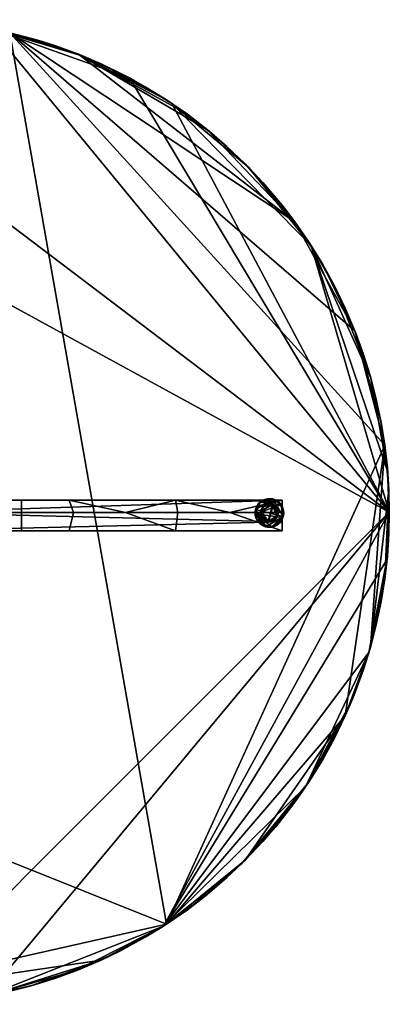
# Model space of a CAD drawing. Units: inches. Extents: x -15.1 to 15.9, y -15.4 to 15.6.
# Drawn here: x 4.3 to 15.9, y -15.4 to 15.6 of the extents above; entities that cross this region are included whole.
import ezdxf

# ---------------------------------------------------------------- set-up
doc = ezdxf.new("R2010")
doc.units = ezdxf.units.IN
doc.header["$LTSCALE"] = 0.03937
doc.header["$MEASUREMENT"] = 0
for name, color, linetype in [('Layer 01', 1, 'Continuous'), ('Layer 02', 192, 'Continuous'), ('Layer 03', 5, 'Continuous')]:
    doc.layers.add(name, color=color, linetype=linetype)

msp = doc.modelspace()

# ---------------------------------------------------------------- meshes
at = {"layer": 'Layer 01'}
mesh = msp.add_polyface(dxfattribs=at)
corners = [(-10.979, 0.089, 1.267), (-10.979, 0.479, 1.267), (-7.646, 0.479, 1.906), (-4.313, 0.479, 2.545), (-3.062, 0.089, 2.785), (-3.062, 0.479, 2.785), (-0.954, 0.089, 2.985), (-0.954, 0.479, 2.985), (-2.013, 0.479, 2.935), (-9.395, 0.089, 1.57), (-7.812, 0.089, 1.874), (-6.229, 0.089, 2.178), (-4.646, 0.089, 2.481), (-2.013, 0.089, 2.935), (-10.979, 0.089, 0.821), (-10.979, 0.479, 0.821), (-10.979, 0.089, 1.267), (-10.979, 0.479, 1.267), (-10.979, 0.089, 1.044), (-10.979, 0.479, 1.044), (-10.979, 0.284, 0.821), (12.551, 0.089, 0.821), (12.551, 0.479, 0.821), (-10.979, 0.089, 0.821), (-10.979, 0.479, 0.821), (0.786, 0.089, 0.821), (-10.979, 0.284, 0.821), (0.786, 0.479, 0.821), (12.551, 0.089, 1.404), (12.551, 0.479, 1.404), (12.551, 0.089, 0.821), (12.551, 0.479, 0.821), (12.551, 0.089, 1.113), (12.551, 0.479, 1.113), (-0.954, 0.089, 2.985), (-0.954, 0.479, 2.985), (2.42, 0.479, 2.985), (4.32, 0.479, 2.823), (5.832, 0.479, 2.562), (9.191, 0.479, 1.983), (12.551, 0.089, 1.404), (12.551, 0.479, 1.404), (3.373, 0.479, 2.944), (0.733, 0.089, 2.985), (2.42, 0.089, 2.985), (3.373, 0.089, 2.944), (4.32, 0.089, 2.823), (5.966, 0.089, 2.539), (7.612, 0.089, 2.255), (9.258, 0.089, 1.972), (10.905, 0.089, 1.688), (12.551, 0.479, 0.821), (-10.979, 0.479, 0.821), (-0.954, 0.479, 2.985), (-2.013, 0.479, 2.935), (-3.062, 0.479, 2.785), (-4.313, 0.479, 2.545), (-7.646, 0.479, 1.906), (-10.979, 0.479, 1.267), (-10.979, 0.479, 1.044), (0.786, 0.479, 0.821), (12.551, 0.479, 1.113), (12.551, 0.479, 1.404), (9.191, 0.479, 1.983), (5.832, 0.479, 2.562), (4.32, 0.479, 2.823), (3.373, 0.479, 2.944), (2.42, 0.479, 2.985), (12.551, -0.491, 0.821), (-10.979, -0.491, 0.821), (-0.954, -0.491, 2.985), (-2.013, -0.491, 2.935), (-3.062, -0.491, 2.785), (-4.313, -0.491, 2.545), (-7.646, -0.491, 1.906), (-10.979, -0.491, 1.267), (12.551, -0.491, 1.404), (9.191, -0.491, 1.983), (5.832, -0.491, 2.562), (4.32, -0.491, 2.823), (3.373, -0.491, 2.944), (2.42, -0.491, 2.985), (12.551, -0.491, 1.113), (0.786, -0.491, 0.821), (-10.979, -0.491, 1.044), (-0.954, -0.491, 2.985), (-0.954, 0.089, 2.985), (2.42, -0.491, 2.985), (4.32, -0.491, 2.823), (5.832, -0.491, 2.562), (9.191, -0.491, 1.983), (12.551, -0.491, 1.404), (12.551, 0.089, 1.404), (3.373, -0.491, 2.944), (10.905, 0.089, 1.688), (9.258, 0.089, 1.972), (7.612, 0.089, 2.255), (5.966, 0.089, 2.539), (4.32, 0.089, 2.823), (3.373, 0.089, 2.944), (2.42, 0.089, 2.985), (0.733, 0.089, 2.985), (12.551, -0.491, 1.404), (12.551, 0.089, 1.404), (12.551, -0.491, 0.821), (12.551, 0.089, 0.821), (12.551, 0.089, 1.113), (12.551, -0.491, 1.113), (12.551, -0.201, 0.821), (12.551, -0.491, 0.821), (12.551, 0.089, 0.821), (-10.979, -0.491, 0.821), (-10.979, 0.089, 0.821), (0.786, 0.089, 0.821), (0.786, -0.491, 0.821), (12.551, -0.201, 0.821), (-10.979, -0.201, 0.821), (-10.979, -0.491, 0.821), (-10.979, 0.089, 0.821), (-10.979, -0.491, 1.267), (-10.979, 0.089, 1.267), (-10.979, 0.089, 1.044), (-10.979, -0.491, 1.044), (-10.979, -0.201, 0.821), (-10.979, -0.491, 1.267), (-10.979, 0.089, 1.267), (-7.646, -0.491, 1.906), (-4.313, -0.491, 2.545), (-3.062, -0.491, 2.785), (-3.062, 0.089, 2.785), (-0.954, -0.491, 2.985), (-0.954, 0.089, 2.985), (-2.013, -0.491, 2.935), (-2.013, 0.089, 2.935), (-4.646, 0.089, 2.481), (-6.229, 0.089, 2.178), (-7.812, 0.089, 1.874), (-9.395, 0.089, 1.57)]
mesh.append_faces([[corners[k] for k in face] for face in [(1, 0, 9, 9), (2, 9, 10, 10), (2, 1, 9, 9), (3, 2, 11, 12), (2, 10, 11, 11), (4, 13, 8, 5), (13, 6, 7, 8), (5, 3, 12, 4), (18, 20, 14, 14), (19, 15, 20, 20), (17, 18, 16, 16), (18, 17, 19, 19), (20, 18, 19, 19), (22, 21, 25, 25), (27, 22, 25, 25), (25, 26, 27, 27), (26, 24, 27, 27), (23, 26, 25, 25), (29, 28, 32, 32), (33, 29, 32, 32), (31, 33, 30, 30), (32, 30, 33, 33), (35, 34, 43, 43), (44, 45, 42, 36), (36, 43, 44, 44), (36, 35, 43, 43), (37, 42, 45, 46), (38, 47, 48, 48), (39, 49, 50, 50), (39, 48, 49, 49), (38, 37, 46, 47), (39, 50, 41, 41), (48, 39, 38, 38), (40, 41, 50, 50), (65, 64, 60, 60), (60, 66, 65, 65), (64, 63, 60, 60), (63, 62, 61, 61), (63, 51, 60, 60), (61, 51, 63, 63), (66, 60, 67, 67), (54, 53, 60, 60), (55, 54, 60, 60), (56, 55, 60, 60), (52, 57, 60, 60), (56, 60, 57, 57), (57, 59, 58, 58), (57, 52, 59, 59), (67, 60, 53, 53), (79, 83, 78, 78), (83, 79, 80, 80), (78, 83, 77, 77), (77, 82, 76, 76), (77, 83, 68, 68), (82, 77, 68, 68), (80, 81, 83, 83), (71, 83, 70, 70), (72, 83, 71, 71), (73, 83, 72, 72), (69, 83, 74, 74), (73, 74, 83, 83), (74, 75, 84, 84), (74, 84, 69, 69), (81, 70, 83, 83), (85, 101, 86, 86), (85, 87, 100, 101), (87, 93, 99, 100), (98, 99, 93, 88), (97, 98, 88, 89), (90, 91, 94, 95), (89, 90, 96, 97), (91, 92, 94, 94), (95, 96, 90, 90), (103, 102, 107, 107), (106, 103, 107, 107), (107, 108, 106, 106), (108, 105, 106, 106), (104, 108, 107, 107), (115, 109, 114, 114), (115, 113, 110, 110), (113, 115, 114, 114), (114, 116, 113, 113), (116, 112, 113, 113), (111, 116, 114, 114), (122, 123, 117, 117), (121, 118, 123, 123), (120, 122, 119, 119), (122, 120, 121, 121), (123, 122, 121, 121), (137, 125, 124, 124), (124, 126, 136, 137), (135, 127, 134, 134), (135, 136, 126, 126), (127, 135, 126, 126), (127, 128, 129, 134), (128, 132, 133, 129), (131, 133, 132, 130)]])
at = {"layer": 'Layer 02'}
mesh = msp.add_polyface(dxfattribs=at)
corners = [(-0.888, 15.588, 27.349), (0.405, 15.642, 27.349), (1.918, 15.568, 27.349), (3.373, 15.356, 27.349), (15.939, 0.107, 27.349), (-3.815, 15.058, 27.349), (4.843, 14.994, 27.349), (6.307, 14.477, 27.349), (7.732, 13.805, 27.349), (9.072, 12.999, 27.349), (10.337, 12.052, 27.349), (11.503, 10.977, 27.349), (13.472, 8.507, 27.349), (6.836, 14.248, 28.02), (8.23, 13.527, 28.02), (7.54, 13.906, 28.02), (8.905, 13.11, 28.02), (6.123, 14.551, 28.02), (10.196, 12.168, 28.02), (9.562, 12.656, 28.02), (11.389, 11.092, 28.02), (10.806, 11.645, 28.02), (12.954, 9.264, 28.02), (1.801, 15.579, 28.02), (3.231, 15.382, 28.02), (2.513, 15.498, 28.02), (1.097, 15.626, 28.02), (4.679, 15.042, 28.02), (3.954, 15.231, 28.02), (5.403, 14.816, 28.02), (0.405, 15.642, 28.02), (-0.288, 15.626, 28.02), (0.405, 15.642, 27.349), (-0.288, 15.626, 28.02), (0.405, 15.642, 28.02), (1.097, 15.626, 28.02), (1.918, 15.568, 27.349), (1.801, 15.579, 28.02), (2.513, 15.498, 28.02), (3.373, 15.356, 27.349), (3.231, 15.382, 28.02), (4.843, 14.994, 27.349), (3.954, 15.231, 28.02), (4.679, 15.042, 28.02), (5.403, 14.816, 28.02), (6.307, 14.477, 27.349), (6.123, 14.551, 28.02), (6.836, 14.248, 28.02), (7.732, 13.805, 27.349), (7.54, 13.906, 28.02), (9.072, 12.999, 27.349), (8.23, 13.527, 28.02), (8.905, 13.11, 28.02), (9.562, 12.656, 28.02), (10.337, 12.052, 27.349), (10.196, 12.168, 28.02), (10.806, 11.645, 28.02), (11.503, 10.977, 27.349), (11.389, 11.092, 28.02), (11.943, 10.509, 28.02)]
mesh.append_faces([[corners[k] for k in face] for face in [(0, 1, 2, 2), (3, 4, 5, 5), (3, 6, 7, 7), (7, 8, 3, 3), (9, 10, 11, 11), (4, 3, 8, 8), (12, 9, 11, 11), (13, 14, 15, 15), (16, 14, 13, 13), (17, 16, 13, 13), (18, 19, 17, 17), (19, 16, 17, 17), (18, 20, 21, 21), (17, 22, 18, 18), (23, 24, 25, 25), (26, 24, 23, 23), (17, 27, 28, 28), (28, 24, 26, 26), (28, 22, 17, 17), (29, 27, 17, 17), (26, 30, 31, 31), (32, 33, 34, 34), (32, 34, 35, 35), (36, 37, 38, 38), (39, 38, 40, 40), (36, 35, 37, 37), (41, 42, 43, 43), (41, 43, 44, 44), (45, 46, 47, 47), (48, 47, 49, 49), (45, 44, 46, 46), (50, 51, 52, 52), (50, 52, 53, 53), (54, 55, 56, 56), (57, 56, 58, 58), (54, 53, 55, 55), (48, 49, 51, 51), (39, 40, 42, 42), (36, 32, 35, 35), (41, 39, 42, 42), (45, 41, 44, 44), (50, 48, 51, 51), (54, 50, 53, 53), (45, 47, 48, 48), (36, 38, 39, 39), (56, 57, 54, 54), (59, 57, 58, 58)]])
mesh = msp.add_polyface(dxfattribs=at)
corners = [(-15.13, 0.107, 27.349), (-7.995, 13.175, 27.349), (0.405, -15.428, 27.349), (-5.497, -14.263, 27.349), (-6.923, -13.591, 27.349), (-9.527, -11.838, 27.349), (-8.263, -12.785, 27.349), (-2.563, -15.141, 27.349), (-4.034, -14.78, 27.349), (-1.108, -15.354, 27.349), (-14.719, -3.443, 28.02), (-12.598, -8.394, 28.02), (-1.703, -15.284, 28.02), (-3.87, -14.828, 28.02), (-3.145, -15.017, 28.02), (-4.594, -14.602, 28.02), (-5.314, -14.337, 28.02), (-2.422, -15.168, 28.02), (8.905, -12.895, 28.02), (-0.288, -15.412, 28.02), (-0.991, -15.365, 28.02), (-6.73, -13.692, 28.02), (-7.421, -13.312, 28.02), (-8.752, -12.442, 28.02), (-9.997, -11.431, 28.02), (-9.387, -11.953, 28.02), (-8.096, -12.895, 28.02), (-6.027, -14.034, 28.02), (1.097, -15.412, 28.02), (0.405, -15.428, 28.02), (3.954, 15.231, 28.02), (0.405, -15.428, 27.349), (1.097, -15.412, 28.02), (0.405, -15.428, 28.02), (-1.108, -15.354, 27.349), (-0.288, -15.412, 28.02), (-0.991, -15.365, 28.02), (-1.703, -15.284, 28.02), (-2.563, -15.141, 27.349), (-2.422, -15.168, 28.02), (-3.145, -15.017, 28.02), (-4.034, -14.78, 27.349), (-3.87, -14.828, 28.02), (-5.497, -14.263, 27.349), (-4.594, -14.602, 28.02), (-5.314, -14.337, 28.02), (-6.027, -14.034, 28.02), (-6.923, -13.591, 27.349), (-6.73, -13.692, 28.02), (-7.421, -13.312, 28.02), (-8.263, -12.785, 27.349), (-8.096, -12.895, 28.02), (-9.527, -11.838, 27.349), (-8.752, -12.442, 28.02), (-9.387, -11.953, 28.02), (-9.997, -11.431, 28.02)]
mesh.append_faces([[corners[k] for k in face] for face in [(0, 1, 2, 2), (3, 4, 5, 5), (5, 4, 6, 6), (7, 8, 3, 3), (0, 7, 3, 3), (9, 7, 2, 2), (0, 2, 7, 7), (10, 11, 12, 12), (12, 13, 14, 14), (15, 13, 16, 16), (17, 12, 14, 14), (12, 18, 10, 10), (19, 12, 20, 20), (13, 12, 21, 21), (22, 12, 23, 23), (23, 24, 25, 25), (22, 23, 26, 26), (21, 27, 16, 16), (21, 16, 13, 13), (12, 22, 21, 21), (12, 11, 23, 23), (19, 28, 12, 12), (28, 19, 29, 29), (18, 30, 10, 10), (31, 32, 33, 33), (34, 35, 36, 36), (34, 36, 37, 37), (31, 33, 35, 35), (38, 39, 40, 40), (41, 40, 42, 42), (43, 44, 45, 45), (43, 45, 46, 46), (41, 42, 44, 44), (47, 48, 49, 49), (50, 49, 51, 51), (52, 53, 54, 54), (52, 54, 55, 55), (50, 51, 53, 53), (47, 46, 48, 48), (38, 37, 39, 39), (34, 31, 35, 35), (41, 38, 40, 40), (43, 41, 44, 44), (50, 47, 49, 49), (52, 50, 53, 53), (43, 46, 47, 47), (34, 37, 38, 38)]])
mesh = msp.add_polyface(dxfattribs=at)
corners = [(0.405, -15.428, 27.349), (-7.995, 13.175, 27.349), (15.939, 0.107, 27.349), (8.805, -12.961, 27.349), (3.195, -15.175, 27.349), (15.292, -4.331, 27.349), (13.297, -8.561, 27.349), (15.866, -1.406, 27.349), (15.653, -2.861, 27.349), (14.775, -5.795, 27.349), (12.35, -9.825, 27.349), (11.274, -10.991, 27.349), (14.103, -7.22, 27.349), (11.389, -10.878, 28.02), (12.465, -9.684, 28.02), (12.954, -9.05, 28.02), (13.407, -8.394, 28.02), (14.546, -6.324, 28.02), (13.824, -7.719, 28.02), (14.204, -7.028, 28.02), (15.796, 2.215, 28.02), (8.905, -12.895, 28.02), (14.849, -5.611, 28.02), (15.34, -4.167, 28.02), (15.796, -2.001, 28.02), (15.528, -3.443, 28.02), (15.68, -2.72, 28.02), (15.939, 0.107, 28.02), (15.877, -1.289, 28.02), (15.924, 0.8, 28.02), (15.113, -4.891, 28.02), (11.943, -10.295, 28.02), (3.954, 15.231, 28.02), (15.866, -1.406, 27.349), (15.924, -0.585, 28.02), (15.877, -1.289, 28.02), (15.653, -2.861, 27.349), (15.796, -2.001, 28.02), (15.68, -2.72, 28.02), (15.528, -3.443, 28.02), (15.292, -4.331, 27.349), (15.34, -4.167, 28.02), (15.113, -4.891, 28.02), (14.775, -5.795, 27.349), (14.849, -5.611, 28.02), (14.103, -7.22, 27.349), (14.546, -6.324, 28.02), (14.204, -7.028, 28.02), (13.824, -7.719, 28.02), (13.297, -8.561, 27.349), (13.407, -8.394, 28.02), (12.954, -9.05, 28.02), (12.35, -9.825, 27.349), (12.465, -9.684, 28.02), (11.943, -10.295, 28.02), (15.939, 0.107, 27.349)]
mesh.append_faces([[corners[k] for k in face] for face in [(0, 1, 2, 2), (3, 4, 2, 2), (3, 5, 6, 6), (5, 7, 8, 8), (6, 5, 9, 9), (6, 10, 11, 11), (6, 9, 12, 12), (5, 3, 7, 7), (2, 7, 3, 3), (13, 14, 15, 15), (15, 16, 13, 13), (13, 16, 17, 17), (17, 18, 19, 19), (20, 21, 17, 17), (18, 17, 16, 16), (22, 23, 17, 17), (23, 20, 17, 17), (24, 23, 25, 25), (25, 26, 24, 24), (27, 24, 28, 28), (29, 23, 24, 24), (30, 23, 22, 22), (13, 31, 14, 14), (27, 29, 24, 24), (20, 32, 21, 21), (29, 20, 23, 23), (33, 34, 35, 35), (36, 37, 38, 38), (36, 38, 39, 39), (33, 35, 37, 37), (40, 41, 42, 42), (43, 42, 44, 44), (45, 46, 47, 47), (45, 47, 48, 48), (43, 44, 46, 46), (40, 39, 41, 41), (49, 50, 51, 51), (52, 51, 53, 53), (52, 53, 54, 54), (49, 48, 50, 50), (33, 55, 34, 34), (36, 33, 37, 37), (43, 40, 42, 42), (45, 43, 46, 46), (36, 39, 40, 40), (52, 49, 51, 51), (45, 48, 49, 49)]])
mesh = msp.add_polyface(dxfattribs=at)
corners = [(-7.995, 13.175, 27.349), (-3.815, 15.058, 27.349), (15.939, 0.107, 27.349), (9.072, 12.999, 27.349), (7.732, 13.805, 27.349), (13.472, 8.507, 27.349), (15.355, 4.327, 27.349), (14.249, 7.154, 27.349), (14.877, 5.753, 27.349), (15.886, 1.4, 27.349), (15.687, 2.898, 27.349), (12.554, 9.789, 27.349), (11.503, 10.977, 27.349), (15.877, -1.289, 28.02), (15.924, -0.585, 28.02), (15.939, 0.107, 28.02), (15.34, 4.382, 28.02), (15.68, 2.934, 28.02), (15.528, 3.657, 28.02), (15.113, 5.105, 28.02), (14.849, 5.825, 28.02), (15.796, 2.215, 28.02), (15.924, 0.8, 28.02), (15.877, 1.503, 28.02), (3.954, 15.231, 28.02), (12.954, 9.264, 28.02), (11.943, 10.509, 28.02), (12.465, 9.899, 28.02), (11.389, 11.092, 28.02), (10.196, 12.168, 28.02), (14.204, 7.242, 28.02), (13.824, 7.933, 28.02), (13.407, 8.608, 28.02), (14.546, 6.539, 28.02), (15.939, 0.107, 27.349), (15.939, 0.107, 28.02), (15.924, -0.585, 28.02), (12.554, 9.789, 27.349), (11.943, 10.509, 28.02), (12.465, 9.899, 28.02), (12.954, 9.264, 28.02), (13.472, 8.507, 27.349), (13.407, 8.608, 28.02), (13.824, 7.933, 28.02), (14.249, 7.154, 27.349), (14.204, 7.242, 28.02), (14.877, 5.753, 27.349), (14.546, 6.539, 28.02), (14.849, 5.825, 28.02), (15.113, 5.105, 28.02), (15.355, 4.327, 27.349), (15.34, 4.382, 28.02), (15.528, 3.657, 28.02), (15.687, 2.898, 27.349), (15.68, 2.934, 28.02), (11.503, 10.977, 27.349), (15.886, 1.4, 27.349), (15.796, 2.215, 28.02), (15.877, 1.503, 28.02), (15.924, 0.8, 28.02), (15.939, 0.107, 27.349), (15.939, 0.107, 28.02)]
mesh.append_faces([[corners[k] for k in face] for face in [(0, 1, 2, 2), (3, 2, 4, 4), (2, 3, 5, 5), (6, 5, 7, 7), (7, 8, 6, 6), (9, 6, 10, 10), (9, 2, 5, 5), (6, 9, 5, 5), (11, 5, 12, 12), (13, 14, 15, 15), (16, 17, 18, 18), (16, 19, 20, 20), (20, 17, 16, 16), (21, 22, 23, 23), (21, 17, 20, 20), (20, 24, 21, 21), (24, 20, 25, 25), (26, 25, 27, 27), (25, 26, 28, 28), (28, 29, 25, 25), (20, 30, 31, 31), (31, 32, 25, 25), (25, 20, 31, 31), (20, 33, 30, 30), (34, 35, 36, 36), (37, 38, 39, 39), (37, 39, 40, 40), (41, 42, 43, 43), (44, 43, 45, 45), (41, 40, 42, 42), (46, 47, 48, 48), (46, 48, 49, 49), (50, 51, 52, 52), (53, 52, 54, 54), (50, 49, 51, 51), (44, 45, 47, 47), (37, 55, 38, 38), (41, 37, 40, 40), (46, 44, 47, 47), (50, 46, 49, 49), (41, 43, 44, 44), (56, 57, 58, 58), (56, 58, 59, 59), (56, 53, 57, 57), (60, 56, 59, 61), (52, 53, 50, 50), (57, 53, 54, 54)]])
mesh = msp.add_polyface(dxfattribs=at)
corners = [(8.805, -12.961, 27.349), (7.452, -13.737, 27.349), (6.051, -14.365, 27.349), (10.086, -12.042, 27.349), (11.274, -10.991, 27.349), (3.195, -15.175, 27.349), (1.697, -15.374, 27.349), (0.405, -15.428, 27.349), (4.625, -14.844, 27.349), (15.939, 0.107, 27.349), (13.297, -8.561, 27.349), (3.231, -15.168, 28.02), (1.097, -15.412, 28.02), (1.801, -15.365, 28.02), (2.513, -15.284, 28.02), (-1.703, -15.284, 28.02), (6.836, -14.034, 28.02), (4.679, -14.828, 28.02), (5.403, -14.602, 28.02), (3.954, -15.017, 28.02), (6.123, -14.337, 28.02), (8.23, -13.312, 28.02), (7.54, -13.692, 28.02), (8.905, -12.895, 28.02), (11.389, -10.878, 28.02), (9.562, -12.442, 28.02), (10.196, -11.953, 28.02), (10.806, -11.431, 28.02), (14.546, -6.324, 28.02), (11.274, -10.991, 27.349), (11.943, -10.295, 28.02), (11.389, -10.878, 28.02), (10.806, -11.431, 28.02), (10.086, -12.042, 27.349), (10.196, -11.953, 28.02), (9.562, -12.442, 28.02), (8.805, -12.961, 27.349), (8.905, -12.895, 28.02), (7.452, -13.737, 27.349), (8.23, -13.312, 28.02), (7.54, -13.692, 28.02), (6.836, -14.034, 28.02), (6.051, -14.365, 27.349), (6.123, -14.337, 28.02), (5.403, -14.602, 28.02), (4.625, -14.844, 27.349), (4.679, -14.828, 28.02), (3.195, -15.175, 27.349), (3.954, -15.017, 28.02), (3.231, -15.168, 28.02), (2.513, -15.284, 28.02), (1.697, -15.374, 27.349), (1.801, -15.365, 28.02), (1.097, -15.412, 28.02), (12.35, -9.825, 27.349), (0.405, -15.428, 27.349)]
mesh.append_faces([[corners[k] for k in face] for face in [(0, 1, 2, 2), (3, 0, 4, 4), (5, 0, 2, 2), (5, 6, 7, 7), (5, 2, 8, 8), (7, 9, 5, 5), (10, 4, 0, 0), (11, 12, 13, 13), (13, 14, 11, 11), (15, 11, 16, 16), (17, 16, 11, 11), (16, 17, 18, 18), (19, 17, 11, 11), (18, 20, 16, 16), (21, 16, 22, 22), (16, 21, 23, 23), (24, 25, 26, 26), (26, 27, 24, 24), (23, 25, 24, 24), (23, 15, 16, 16), (24, 28, 23, 23), (15, 12, 11, 11), (29, 30, 31, 31), (29, 31, 32, 32), (33, 34, 35, 35), (36, 35, 37, 37), (38, 39, 40, 40), (38, 40, 41, 41), (36, 37, 39, 39), (33, 32, 34, 34), (42, 43, 44, 44), (45, 44, 46, 46), (47, 48, 49, 49), (47, 49, 50, 50), (45, 46, 48, 48), (51, 52, 53, 53), (51, 50, 52, 52), (42, 41, 43, 43), (29, 54, 30, 30), (36, 33, 35, 35), (38, 36, 39, 39), (29, 32, 33, 33), (45, 42, 44, 44), (47, 45, 48, 48), (55, 51, 53, 53), (47, 50, 51, 51), (38, 41, 42, 42)]])
at = {"layer": 'Layer 03'}
mesh = msp.add_polyface(dxfattribs=at)
corners = [(11.716, 0.187, -0.007), (11.73, 0.232, -0.007), (11.748, 0.274, -0.007), (11.769, 0.313, -0.007), (11.795, 0.35, -0.007), (11.823, 0.384, -0.007), (11.855, 0.415, -0.007), (11.889, 0.442, -0.007), (11.925, 0.466, -0.007), (11.964, 0.486, -0.007), (12.004, 0.503, -0.007), (12.046, 0.515, -0.007), (12.089, 0.523, -0.007), (12.133, 0.527, -0.007), (12.176, 0.527, -0.007), (12.222, 0.523, -0.007), (12.263, 0.514, -0.007), (12.308, 0.5, -0.007), (12.35, 0.483, -0.007), (12.389, 0.461, -0.007), (12.426, 0.436, -0.007), (12.46, 0.407, -0.007), (12.491, 0.376, -0.007), (12.518, 0.342, -0.007), (12.542, 0.305, -0.007), (12.562, 0.267, -0.007), (12.579, 0.226, -0.007), (12.591, 0.184, -0.007), (12.599, 0.141, -0.007), (12.603, 0.098, -0.007), (12.603, 0.054, -0.007), (12.598, 0.008, -0.007), (12.59, -0.032, -0.007), (12.576, -0.078, -0.007), (12.559, -0.119, -0.007), (12.537, -0.158, -0.007), (12.512, -0.195, -0.007), (12.483, -0.23, -0.007), (12.452, -0.26, -0.007), (12.418, -0.287, -0.007), (12.381, -0.311, -0.007), (12.343, -0.332, -0.007), (12.302, -0.348, -0.007), (12.26, -0.36, -0.007), (12.217, -0.369, -0.007), (12.174, -0.373, -0.007), (12.13, -0.373, -0.007), (12.084, -0.368, -0.007), (12.044, -0.36, -0.007), (11.998, -0.346, -0.007), (11.957, -0.328, -0.007), (11.918, -0.307, -0.007), (11.881, -0.281, -0.007), (11.846, -0.253, -0.007), (11.816, -0.221, -0.007), (11.789, -0.187, -0.007), (11.765, -0.151, -0.007), (11.744, -0.112, -0.007), (11.728, -0.072, -0.007), (11.716, -0.03, -0.007), (11.707, 0.013, -0.007), (11.703, 0.057, -0.007), (11.703, 0.1, -0.007), (11.708, 0.146, -0.007), (11.716, 0.187, 0.447), (11.705, 0.119, 0.447), (11.704, 0.05, 0.447), (11.713, -0.019, 0.447), (11.733, -0.085, 0.447), (11.763, -0.147, 0.447), (11.801, -0.204, 0.447), (11.848, -0.255, 0.447), (11.903, -0.297, 0.447), (11.963, -0.331, 0.447), (12.027, -0.355, 0.447), (12.095, -0.369, 0.447), (12.164, -0.373, 0.447), (12.232, -0.366, 0.447), (12.299, -0.349, 0.447), (12.363, -0.322, 0.447), (12.421, -0.285, 0.447), (12.473, -0.24, 0.447), (12.518, -0.187, 0.447), (12.554, -0.129, 0.447), (12.581, -0.065, 0.447), (12.597, 0.002, 0.447), (12.604, 0.07, 0.447), (12.6, 0.139, 0.447), (12.585, 0.207, 0.447), (12.56, 0.271, 0.447), (12.526, 0.331, 0.447), (12.483, 0.385, 0.447), (12.432, 0.431, 0.447), (12.374, 0.47, 0.447), (12.312, 0.499, 0.447), (12.246, 0.518, 0.447), (12.177, 0.527, 0.447), (12.108, 0.526, 0.447), (12.04, 0.513, 0.447), (11.975, 0.491, 0.447), (11.914, 0.459, 0.447), (11.859, 0.418, 0.447), (11.81, 0.369, 0.447), (11.77, 0.313, 0.447), (11.738, 0.252, 0.447), (11.716, 0.187, 0.447), (11.716, 0.187, -0.007), (11.73, 0.232, -0.007), (11.748, 0.274, -0.007), (11.769, 0.313, -0.007), (11.795, 0.35, -0.007), (11.823, 0.384, -0.007), (11.855, 0.415, -0.007), (11.889, 0.442, -0.007), (11.925, 0.466, -0.007), (11.964, 0.486, -0.007), (12.004, 0.503, -0.007), (12.046, 0.515, -0.007), (12.089, 0.523, -0.007), (12.133, 0.527, -0.007), (12.176, 0.527, -0.007), (12.222, 0.523, -0.007), (12.263, 0.514, -0.007), (12.308, 0.5, -0.007), (12.35, 0.483, -0.007), (12.389, 0.461, -0.007), (12.426, 0.436, -0.007), (12.46, 0.407, -0.007), (12.491, 0.376, -0.007), (12.518, 0.342, -0.007), (12.542, 0.305, -0.007), (12.562, 0.267, -0.007), (12.579, 0.226, -0.007), (12.591, 0.184, -0.007), (12.599, 0.141, -0.007), (12.603, 0.098, -0.007), (12.603, 0.054, -0.007), (12.598, 0.008, -0.007), (12.59, -0.032, -0.007), (12.576, -0.078, -0.007), (12.559, -0.119, -0.007), (12.537, -0.158, -0.007), (12.512, -0.195, -0.007), (12.483, -0.23, -0.007), (12.452, -0.26, -0.007), (12.418, -0.287, -0.007), (12.381, -0.311, -0.007), (12.343, -0.332, -0.007), (12.302, -0.348, -0.007), (12.26, -0.36, -0.007), (12.217, -0.369, -0.007), (12.174, -0.373, -0.007), (12.13, -0.373, -0.007), (12.084, -0.368, -0.007), (12.044, -0.36, -0.007), (11.998, -0.346, -0.007), (11.957, -0.328, -0.007), (11.918, -0.307, -0.007), (11.881, -0.281, -0.007), (11.846, -0.253, -0.007), (11.816, -0.221, -0.007), (11.789, -0.187, -0.007), (11.765, -0.151, -0.007), (11.744, -0.112, -0.007), (11.728, -0.072, -0.007), (11.716, -0.03, -0.007), (11.707, 0.013, -0.007), (11.703, 0.057, -0.007), (11.703, 0.1, -0.007), (11.708, 0.146, -0.007), (11.716, 0.187, 0.447), (11.716, 0.187, -0.007), (11.738, 0.252, 0.447), (11.77, 0.313, 0.447), (11.81, 0.369, 0.447), (11.859, 0.418, 0.447), (11.914, 0.459, 0.447), (11.975, 0.491, 0.447), (12.04, 0.513, 0.447), (12.108, 0.526, 0.447), (12.177, 0.527, 0.447), (12.246, 0.518, 0.447), (12.312, 0.499, 0.447), (12.374, 0.47, 0.447), (12.432, 0.431, 0.447), (12.483, 0.385, 0.447), (12.526, 0.331, 0.447), (12.56, 0.271, 0.447), (12.585, 0.207, 0.447), (12.6, 0.139, 0.447), (12.604, 0.07, 0.447), (12.597, 0.002, 0.447), (12.581, -0.065, 0.447), (12.554, -0.129, 0.447), (12.518, -0.187, 0.447), (12.473, -0.24, 0.447), (12.421, -0.285, 0.447), (12.363, -0.322, 0.447), (12.299, -0.349, 0.447), (12.232, -0.366, 0.447), (12.164, -0.373, 0.447), (12.095, -0.369, 0.447), (12.027, -0.355, 0.447), (11.963, -0.331, 0.447), (11.903, -0.297, 0.447), (11.848, -0.255, 0.447), (11.801, -0.204, 0.447), (11.763, -0.147, 0.447), (11.733, -0.085, 0.447), (11.713, -0.019, 0.447), (11.704, 0.05, 0.447), (11.705, 0.119, 0.447), (11.73, 0.232, 0.402), (11.795, 0.35, 0.402), (11.823, 0.384, 0.403), (11.769, 0.313, 0.402), (11.748, 0.274, 0.402), (11.964, 0.486, 0.403), (11.925, 0.466, 0.403), (12.089, 0.523, 0.403), (12.046, 0.515, 0.403), (12.176, 0.527, 0.403), (12.133, 0.527, 0.403), (12.004, 0.503, 0.403), (11.889, 0.442, 0.403), (11.855, 0.415, 0.403), (12.222, 0.523, 0.406), (12.263, 0.514, 0.406), (12.389, 0.461, 0.402), (12.46, 0.407, 0.403), (12.308, 0.5, 0.402), (12.562, 0.267, 0.403), (12.542, 0.305, 0.403), (12.599, 0.141, 0.403), (12.591, 0.184, 0.403), (12.603, 0.098, 0.403), (12.579, 0.226, 0.403), (12.518, 0.342, 0.403), (12.491, 0.376, 0.403), (12.35, 0.483, 0.402), (12.426, 0.436, 0.402), (12.59, -0.032, 0.406), (12.598, 0.008, 0.406), (12.603, 0.054, 0.403), (12.559, -0.119, 0.402), (12.576, -0.078, 0.402), (12.483, -0.23, 0.403), (12.452, -0.26, 0.403), (12.537, -0.158, 0.402), (12.302, -0.348, 0.403), (12.343, -0.332, 0.403), (12.174, -0.373, 0.403), (12.217, -0.369, 0.403), (12.13, -0.373, 0.403), (12.26, -0.36, 0.403), (12.381, -0.311, 0.403), (12.418, -0.287, 0.403), (12.044, -0.36, 0.406), (12.084, -0.368, 0.406), (12.512, -0.195, 0.402), (11.957, -0.328, 0.402), (11.998, -0.346, 0.402), (11.881, -0.281, 0.402), (11.816, -0.221, 0.403), (11.918, -0.307, 0.402), (11.744, -0.112, 0.403), (11.765, -0.151, 0.403), (11.703, 0.057, 0.403), (11.707, 0.013, 0.403), (11.703, 0.1, 0.403), (11.716, -0.03, 0.403), (11.728, -0.072, 0.403), (11.789, -0.187, 0.403), (11.846, -0.253, 0.403), (11.708, 0.146, 0.406)]
mesh.append_faces([[corners[k] for k in face] for face in [(36, 37, 32, 32), (39, 32, 38, 38), (38, 32, 37, 37), (34, 32, 33, 33), (36, 32, 35, 35), (34, 35, 32, 32), (32, 39, 40, 40), (48, 45, 46, 46), (46, 47, 48, 48), (44, 45, 48, 48), (48, 42, 43, 43), (43, 44, 48, 48), (42, 48, 41, 41), (40, 41, 32, 32), (48, 32, 41, 41), (30, 31, 32, 32), (32, 29, 30, 30), (29, 32, 28, 28), (27, 28, 32, 32), (32, 26, 27, 27), (32, 25, 26, 26), (25, 32, 24, 24), (21, 22, 16, 16), (23, 16, 22, 22), (23, 24, 32, 32), (16, 20, 21, 21), (19, 20, 16, 16), (16, 18, 19, 19), (18, 16, 17, 17), (16, 23, 32, 32), (0, 32, 48, 48), (50, 51, 48, 48), (51, 52, 48, 48), (52, 53, 48, 48), (54, 55, 48, 48), (55, 56, 48, 48), (54, 48, 53, 53), (56, 57, 48, 48), (0, 48, 58, 58), (59, 0, 58, 58), (60, 0, 59, 59), (0, 61, 62, 62), (62, 63, 0, 0), (60, 61, 0, 0), (58, 48, 57, 57), (32, 0, 16, 16), (11, 16, 10, 10), (10, 16, 9, 9), (16, 11, 12, 12), (14, 15, 16, 16), (16, 13, 14, 14), (13, 16, 12, 12), (8, 9, 16, 16), (5, 0, 4, 4), (3, 4, 0, 0), (16, 0, 5, 5), (7, 8, 16, 16), (7, 16, 6, 6), (16, 5, 6, 6), (0, 2, 3, 3), (2, 0, 1, 1), (49, 50, 48, 48), (87, 88, 89, 89), (89, 86, 87, 87), (86, 84, 85, 85), (89, 84, 86, 86), (95, 92, 93, 93), (92, 90, 91, 91), (66, 84, 90, 90), (89, 90, 84, 84), (90, 92, 101, 101), (82, 83, 84, 84), (81, 82, 80, 80), (84, 80, 82, 82), (80, 84, 77, 77), (77, 78, 79, 79), (75, 76, 74, 74), (80, 77, 79, 79), (77, 84, 66, 66), (74, 76, 77, 77), (93, 94, 95, 95), (97, 95, 96, 96), (99, 97, 98, 98), (95, 97, 99, 99), (92, 99, 101, 101), (101, 66, 90, 90), (66, 101, 103, 103), (102, 103, 101, 101), (100, 101, 99, 99), (104, 64, 103, 103), (72, 70, 71, 71), (73, 74, 72, 72), (68, 70, 72, 72), (74, 68, 72, 72), (65, 66, 64, 64), (66, 68, 74, 74), (70, 68, 69, 69), (67, 68, 66, 66), (74, 77, 66, 66), (66, 103, 64, 64), (92, 95, 99, 99), (172, 212, 105, 105), (174, 213, 173, 173), (214, 174, 175, 175), (172, 173, 215, 216), (176, 177, 217, 218), (178, 179, 219, 220), (179, 180, 221, 222), (177, 178, 220, 223), (175, 176, 224, 225), (225, 112, 111, 214), (113, 224, 218, 114), (224, 113, 112, 225), (217, 115, 114, 218), (218, 224, 176, 176), (225, 214, 175, 175), (177, 223, 217, 217), (220, 117, 116, 223), (222, 119, 118, 219), (222, 219, 179, 179), (221, 120, 119, 222), (226, 121, 120, 221), (219, 118, 117, 220), (226, 221, 180, 180), (223, 116, 115, 217), (226, 180, 181, 181), (213, 174, 214, 214), (227, 181, 182, 182), (184, 228, 183, 183), (229, 184, 185, 185), (230, 227, 182, 182), (186, 187, 231, 232), (188, 189, 233, 234), (235, 233, 189, 189), (236, 231, 187, 187), (237, 185, 186, 186), (227, 122, 121, 226), (238, 229, 185, 185), (238, 185, 237, 237), (232, 237, 186, 186), (232, 130, 129, 237), (127, 229, 238, 128), (183, 239, 182, 182), (240, 184, 229, 229), (241, 242, 191, 191), (235, 189, 190, 190), (192, 241, 191, 191), (191, 242, 243, 243), (188, 234, 236, 236), (187, 188, 236, 236), (231, 131, 130, 232), (137, 242, 241, 138), (243, 190, 191, 191), (233, 134, 133, 234), (226, 181, 227, 227), (128, 238, 237, 129), (216, 108, 107, 212), (216, 212, 172, 172), (212, 107, 106, 105), (108, 216, 215, 109), (213, 110, 109, 215), (110, 213, 214, 111), (173, 213, 215, 215), (124, 239, 228, 125), (183, 228, 239, 239), (123, 230, 239, 124), (230, 123, 122, 227), (182, 239, 230, 230), (134, 233, 235, 135), (190, 243, 235, 235), (125, 228, 240, 126), (126, 240, 229, 127), (243, 136, 135, 235), (228, 184, 240, 240), (132, 236, 234, 133), (136, 243, 242, 137), (236, 132, 131, 231), (192, 193, 244, 245), (246, 194, 195, 195), (247, 195, 196, 196), (194, 248, 193, 193), (197, 198, 249, 250), (199, 200, 251, 252), (253, 200, 201, 201), (254, 198, 199, 199), (196, 197, 255, 256), (255, 146, 145, 256), (247, 144, 143, 246), (256, 247, 196, 196), (256, 145, 144, 247), (146, 255, 250, 147), (255, 197, 250, 250), (195, 247, 246, 246), (252, 254, 199, 199), (257, 258, 201, 202), (258, 153, 152, 253), (252, 150, 149, 254), (253, 251, 200, 200), (251, 151, 150, 252), (257, 154, 153, 258), (254, 249, 198, 198), (201, 258, 253, 253), (253, 152, 151, 251), (194, 246, 259, 259), (202, 203, 260, 261), (205, 262, 204, 204), (263, 205, 206, 206), (204, 264, 203, 203), (207, 208, 265, 266), (209, 210, 267, 268), (210, 211, 269, 267), (208, 209, 270, 271), (206, 207, 266, 272), (263, 273, 205, 205), (272, 263, 206, 206), (266, 162, 161, 272), (271, 265, 208, 208), (265, 163, 162, 266), (272, 161, 160, 263), (268, 270, 209, 209), (170, 171, 169, 274), (269, 211, 274, 274), (268, 166, 165, 270), (267, 167, 166, 268), (274, 169, 168, 269), (270, 165, 164, 271), (170, 274, 211, 211), (271, 164, 163, 265), (257, 202, 261, 261), (269, 168, 167, 267), (244, 140, 139, 245), (245, 139, 138, 241), (140, 244, 248, 141), (142, 259, 246, 143), (248, 194, 259, 259), (141, 248, 259, 142), (193, 248, 244, 244), (147, 250, 249, 148), (148, 249, 254, 149), (260, 156, 155, 261), (261, 155, 154, 257), (156, 260, 264, 157), (264, 204, 262, 262), (203, 264, 260, 260), (273, 159, 158, 262), (262, 158, 157, 264), (159, 273, 263, 160), (262, 205, 273, 273), (192, 245, 241, 241)]])
mesh = msp.add_polyface(dxfattribs=at)
corners = [(12.269, 0.335, 0.443), (12.106, -0.194, 0.443), (11.88, 0.15, 0.443), (12.245, 0.345, 0.443), (11.986, 0.307, 0.443), (12.061, 0.347, 0.443), (12.088, 0.354, 0.443), (12.035, 0.336, 0.443), (12.01, 0.323, 0.443), (11.875, 0.125, 0.898), (12.133, -0.197, 0.898), (12.243, 0.346, 0.898), (12.059, 0.346, 0.898), (12.114, 0.359, 0.898), (12.086, 0.354, 0.898), (12.033, 0.335, 0.898), (11.941, 0.267, 0.898), (12.007, 0.322, 0.898), (11.983, 0.305, 0.898), (11.961, 0.287, 0.898), (11.983, 0.305, 0.898), (11.964, 0.289, 0.871), (11.961, 0.287, 0.898), (12.007, 0.322, 0.898), (12.01, 0.323, 0.871), (11.986, 0.307, 0.871), (12.035, 0.336, 0.871), (12.033, 0.335, 0.898), (12.059, 0.346, 0.898), (12.086, 0.354, 0.898), (12.114, 0.359, 0.898), (12.115, 0.359, 0.871), (12.088, 0.354, 0.871), (12.141, 0.361, 0.898), (12.01, 0.323, 0.443), (11.986, 0.307, 0.443), (12.061, 0.347, 0.871), (12.115, 0.359, 0.443), (12.088, 0.354, 0.443), (12.035, 0.336, 0.443), (12.061, 0.347, 0.443), (11.964, 0.289, 0.443), (11.944, 0.27, 0.443), (11.944, 0.27, 0.871), (12.142, 0.361, 0.871), (12.142, 0.361, 0.443)]
mesh.append_faces([[corners[k] for k in face] for face in [(0, 1, 2, 2), (3, 0, 2, 2), (4, 3, 2, 2), (3, 5, 6, 6), (7, 5, 3, 3), (8, 7, 3, 3), (4, 8, 3, 3), (9, 10, 11, 11), (12, 13, 14, 14), (13, 12, 15, 15), (11, 13, 16, 16), (13, 15, 16, 16), (16, 17, 18, 18), (18, 19, 16, 16), (11, 16, 9, 9), (17, 16, 15, 15), (20, 21, 22, 22), (20, 23, 24, 25), (26, 24, 23, 27), (28, 26, 27, 27), (29, 30, 31, 32), (30, 33, 31, 31), (24, 34, 35, 25), (28, 29, 36, 36), (25, 21, 20, 20), (26, 28, 36, 36), (32, 36, 29, 29), (31, 37, 38, 32), (39, 26, 36, 40), (32, 38, 40, 36), (21, 41, 42, 43), (31, 33, 44, 44), (34, 24, 26, 39), (37, 31, 44, 45), (25, 35, 41, 21)]])
mesh = msp.add_polyface(dxfattribs=at)
corners = [(12.106, -0.194, 0.443), (12.269, 0.335, 0.443), (12.133, -0.197, 0.443), (12.057, -0.181, 0.443), (12.083, -0.189, 0.443), (12.008, -0.159, 0.443), (12.032, -0.171, 0.443), (11.88, 0.15, 0.443), (11.985, -0.143, 0.443), (11.963, -0.125, 0.443), (12.133, -0.197, 0.898), (12.083, -0.189, 0.898), (12.108, -0.194, 0.898), (12.059, -0.182, 0.898), (12.011, -0.16, 0.898), (12.035, -0.172, 0.898), (11.966, -0.128, 0.898), (11.988, -0.145, 0.898), (11.875, 0.125, 0.898), (12.16, -0.197, 0.898), (12.133, -0.197, 0.898), (12.133, -0.197, 0.871), (12.159, -0.197, 0.871), (12.186, -0.195, 0.871), (12.188, -0.195, 0.898), (12.159, -0.197, 0.443), (12.186, -0.195, 0.443), (12.108, -0.194, 0.898), (12.133, -0.197, 0.443), (12.083, -0.189, 0.898), (12.083, -0.189, 0.872), (12.106, -0.194, 0.872), (12.059, -0.182, 0.898), (12.035, -0.172, 0.898), (12.057, -0.181, 0.87), (11.988, -0.145, 0.898), (12.008, -0.159, 0.87), (12.011, -0.16, 0.898), (11.966, -0.128, 0.898), (11.985, -0.143, 0.87), (12.032, -0.171, 0.87), (12.083, -0.189, 0.443), (12.106, -0.194, 0.443), (11.963, -0.125, 0.871), (12.057, -0.181, 0.443), (12.032, -0.171, 0.443), (11.985, -0.143, 0.443), (11.963, -0.125, 0.443), (12.008, -0.159, 0.443)]
mesh.append_faces([[corners[k] for k in face] for face in [(0, 1, 2, 2), (3, 0, 4, 4), (5, 3, 6, 6), (5, 7, 3, 3), (8, 9, 5, 5), (7, 0, 3, 3), (10, 11, 12, 12), (11, 10, 13, 13), (14, 15, 13, 13), (14, 16, 17, 17), (14, 13, 10, 10), (10, 18, 14, 14), (19, 20, 21, 22), (22, 23, 24, 19), (22, 25, 26, 23), (21, 20, 27, 27), (21, 28, 25, 22), (27, 29, 30, 31), (30, 29, 32, 32), (33, 34, 32, 32), (35, 36, 37, 37), (34, 30, 32, 32), (38, 39, 35, 35), (33, 37, 36, 40), (30, 41, 42, 31), (31, 42, 28, 21), (21, 27, 31, 31), (43, 39, 38, 38), (34, 33, 40, 40), (41, 30, 34, 44), (44, 34, 40, 45), (36, 35, 39, 39), (46, 39, 43, 47), (39, 46, 48, 36), (36, 48, 45, 40)]])
mesh = msp.add_polyface(dxfattribs=at)
corners = [(12.422, 0.014, 0.443), (12.133, -0.197, 0.443), (12.269, 0.335, 0.443), (12.088, 0.354, 0.443), (12.115, 0.359, 0.443), (12.245, 0.345, 0.443), (12.196, 0.358, 0.443), (12.142, 0.361, 0.443), (12.169, 0.361, 0.443), (12.219, 0.353, 0.443), (12.291, 0.324, 0.898), (12.336, 0.292, 0.898), (12.314, 0.309, 0.898), (12.267, 0.336, 0.898), (12.243, 0.346, 0.898), (12.356, 0.272, 0.898), (12.39, 0.226, 0.898), (12.194, 0.358, 0.898), (12.168, 0.361, 0.898), (12.114, 0.359, 0.898), (12.141, 0.361, 0.898), (12.219, 0.353, 0.898), (12.142, 0.361, 0.871), (12.141, 0.361, 0.898), (12.168, 0.361, 0.898), (12.194, 0.358, 0.898), (12.169, 0.361, 0.871), (12.219, 0.353, 0.443), (12.219, 0.353, 0.898), (12.245, 0.345, 0.87), (12.245, 0.345, 0.443), (12.243, 0.346, 0.898), (12.269, 0.335, 0.87), (12.267, 0.336, 0.898), (12.291, 0.324, 0.898), (12.314, 0.309, 0.898), (12.293, 0.322, 0.87), (12.196, 0.358, 0.872), (12.336, 0.292, 0.898), (12.338, 0.289, 0.871), (12.317, 0.307, 0.87), (12.142, 0.361, 0.443), (12.169, 0.361, 0.443), (12.196, 0.358, 0.443), (12.293, 0.322, 0.443), (12.317, 0.307, 0.443), (12.269, 0.335, 0.443)]
mesh.append_faces([[corners[k] for k in face] for face in [(0, 1, 2, 2), (3, 4, 5, 5), (5, 4, 6, 6), (6, 7, 8, 8), (6, 4, 7, 7), (6, 9, 5, 5), (10, 11, 12, 12), (10, 13, 14, 14), (14, 11, 10, 10), (15, 11, 14, 14), (16, 15, 14, 14), (14, 17, 18, 18), (18, 19, 14, 14), (20, 19, 18, 18), (14, 21, 17, 17), (22, 23, 24, 24), (24, 25, 26, 26), (27, 28, 29, 30), (31, 29, 28, 28), (32, 33, 34, 34), (31, 33, 32, 29), (34, 35, 36, 36), (25, 28, 37, 37), (25, 37, 26, 26), (38, 39, 40, 40), (40, 35, 38, 38), (41, 22, 26, 42), (28, 27, 43, 37), (37, 43, 42, 26), (32, 34, 36, 36), (44, 36, 40, 45), (36, 44, 46, 32), (32, 46, 30, 29), (35, 40, 36, 36), (22, 24, 26, 26)]])
mesh = msp.add_polyface(dxfattribs=at)
corners = [(12.422, 0.014, 0.443), (12.376, -0.084, 0.443), (12.358, -0.106, 0.443), (12.338, -0.126, 0.443), (12.404, -0.036, 0.443), (12.391, -0.061, 0.443), (12.414, -0.012, 0.443), (12.316, -0.144, 0.443), (12.292, -0.159, 0.443), (12.43, 0.064, 0.443), (12.427, 0.037, 0.443), (12.43, 0.09, 0.443), (12.428, 0.117, 0.443), (12.423, 0.144, 0.443), (12.393, -0.058, 0.898), (12.43, 0.065, 0.898), (12.423, 0.146, 0.898), (12.422, 0.014, 0.898), (12.427, 0.039, 0.898), (12.405, -0.034, 0.898), (12.415, -0.01, 0.898), (12.361, -0.103, 0.898), (12.378, -0.081, 0.898), (12.341, -0.123, 0.898), (12.243, 0.346, 0.898), (12.133, -0.197, 0.898), (12.43, 0.064, 0.871), (12.43, 0.065, 0.898), (12.427, 0.039, 0.898), (12.422, 0.014, 0.898), (12.422, 0.014, 0.872), (12.427, 0.037, 0.872), (12.43, 0.091, 0.898), (12.43, 0.09, 0.871), (12.427, 0.037, 0.443), (12.43, 0.064, 0.443), (12.422, 0.014, 0.443), (12.415, -0.01, 0.898), (12.43, 0.09, 0.443), (12.405, -0.034, 0.898), (12.414, -0.012, 0.87), (12.393, -0.058, 0.898), (12.391, -0.061, 0.87), (12.404, -0.036, 0.87), (12.378, -0.081, 0.898), (12.404, -0.036, 0.443), (12.414, -0.012, 0.443), (12.391, -0.061, 0.443), (12.376, -0.084, 0.87), (12.376, -0.084, 0.443)]
mesh.append_faces([[corners[k] for k in face] for face in [(0, 1, 2, 2), (3, 0, 2, 2), (0, 4, 5, 5), (0, 5, 1, 1), (0, 6, 4, 4), (7, 8, 0, 0), (9, 10, 0, 0), (0, 11, 9, 9), (11, 0, 12, 12), (13, 12, 0, 0), (14, 15, 16, 16), (15, 17, 18, 18), (15, 14, 17, 17), (14, 19, 20, 20), (14, 21, 22, 22), (23, 21, 14, 14), (14, 20, 17, 17), (24, 25, 14, 14), (26, 27, 28, 28), (28, 29, 30, 31), (32, 27, 26, 33), (31, 34, 35, 26), (34, 31, 30, 36), (31, 26, 28, 28), (30, 29, 37, 37), (26, 35, 38, 33), (39, 40, 37, 37), (39, 41, 42, 43), (44, 42, 41, 41), (43, 45, 46, 40), (43, 40, 39, 39), (45, 43, 42, 47), (40, 46, 36, 30), (47, 42, 48, 49), (44, 48, 42, 42), (37, 40, 30, 30)]])
mesh = msp.add_polyface(dxfattribs=at)
corners = [(12.416, 0.171, 0.443), (12.423, 0.144, 0.443), (12.422, 0.014, 0.443), (12.405, 0.198, 0.443), (12.392, 0.223, 0.443), (12.376, 0.247, 0.443), (12.358, 0.269, 0.443), (12.338, 0.289, 0.443), (12.293, 0.322, 0.443), (12.317, 0.307, 0.443), (12.269, 0.335, 0.443), (12.423, 0.146, 0.898), (12.43, 0.091, 0.898), (12.428, 0.119, 0.898), (12.39, 0.226, 0.898), (12.415, 0.173, 0.898), (12.43, 0.065, 0.898), (12.404, 0.2, 0.898), (12.356, 0.272, 0.898), (12.374, 0.25, 0.898), (12.243, 0.346, 0.898), (12.393, -0.058, 0.898), (12.336, 0.292, 0.898), (12.356, 0.272, 0.898), (12.358, 0.269, 0.871), (12.338, 0.289, 0.871), (12.374, 0.25, 0.898), (12.39, 0.226, 0.898), (12.404, 0.2, 0.898), (12.405, 0.198, 0.871), (12.392, 0.223, 0.871), (12.415, 0.173, 0.898), (12.416, 0.171, 0.871), (12.376, 0.247, 0.871), (12.423, 0.144, 0.871), (12.423, 0.146, 0.898), (12.428, 0.119, 0.898), (12.43, 0.091, 0.898), (12.43, 0.09, 0.871), (12.428, 0.117, 0.871), (12.358, 0.269, 0.443), (12.338, 0.289, 0.443), (12.405, 0.198, 0.443), (12.392, 0.223, 0.443), (12.416, 0.171, 0.443), (12.376, 0.247, 0.443), (12.43, 0.09, 0.443), (12.428, 0.117, 0.443), (12.423, 0.144, 0.443), (12.317, 0.307, 0.443), (12.317, 0.307, 0.87)]
mesh.append_faces([[corners[k] for k in face] for face in [(0, 1, 2, 2), (0, 2, 3, 3), (3, 2, 4, 4), (5, 4, 2, 2), (2, 6, 5, 5), (7, 6, 2, 2), (8, 9, 2, 2), (9, 7, 2, 2), (10, 8, 2, 2), (11, 12, 13, 13), (14, 11, 15, 15), (16, 12, 11, 11), (17, 14, 15, 15), (18, 14, 19, 19), (14, 20, 11, 11), (11, 20, 21, 21), (22, 23, 24, 25), (24, 23, 26, 26), (27, 28, 29, 30), (28, 31, 32, 29), (26, 27, 30, 33), (34, 35, 36, 36), (36, 37, 38, 39), (32, 31, 35, 35), (24, 40, 41, 25), (29, 42, 43, 30), (32, 44, 42, 29), (24, 26, 33, 33), (30, 43, 45, 33), (36, 39, 34, 34), (38, 46, 47, 39), (39, 47, 48, 34), (44, 32, 34, 48), (35, 34, 32, 32), (40, 24, 33, 45), (49, 50, 25, 41)]])
mesh = msp.add_polyface(dxfattribs=at)
corners = [(11.88, 0.15, 0.443), (11.871, 0.073, 0.443), (11.872, 0.1, 0.443), (11.875, 0.127, 0.443), (11.874, 0.046, 0.443), (11.91, 0.224, 0.443), (11.926, 0.248, 0.443), (11.964, 0.289, 0.443), (11.986, 0.307, 0.443), (11.944, 0.27, 0.443), (11.898, 0.2, 0.443), (11.888, 0.176, 0.443), (11.941, 0.267, 0.898), (11.909, 0.222, 0.898), (11.887, 0.174, 0.898), (11.897, 0.198, 0.898), (11.924, 0.245, 0.898), (11.875, 0.125, 0.898), (11.872, 0.099, 0.898), (11.871, 0.072, 0.898), (11.88, 0.15, 0.898), (11.887, 0.174, 0.898), (11.888, 0.176, 0.87), (11.88, 0.15, 0.898), (11.897, 0.198, 0.898), (11.898, 0.2, 0.87), (11.924, 0.245, 0.898), (11.91, 0.224, 0.87), (11.909, 0.222, 0.898), (11.941, 0.267, 0.898), (11.926, 0.248, 0.87), (11.961, 0.287, 0.898), (11.964, 0.289, 0.871), (11.944, 0.27, 0.871), (11.926, 0.248, 0.443), (11.91, 0.224, 0.443), (11.898, 0.2, 0.443), (11.888, 0.176, 0.443), (11.88, 0.15, 0.443), (11.944, 0.27, 0.443), (11.871, 0.072, 0.898), (11.872, 0.099, 0.898), (11.872, 0.1, 0.871), (11.871, 0.073, 0.871), (11.875, 0.127, 0.872), (11.875, 0.125, 0.898), (11.88, 0.15, 0.898), (11.88, 0.15, 0.443), (11.875, 0.127, 0.443), (11.872, 0.1, 0.443), (11.871, 0.073, 0.443)]
mesh.append_faces([[corners[k] for k in face] for face in [(0, 1, 2, 2), (2, 3, 0, 0), (4, 1, 0, 0), (5, 6, 0, 0), (6, 7, 0, 0), (7, 8, 0, 0), (7, 6, 9, 9), (10, 5, 0, 0), (0, 11, 10, 10), (12, 13, 14, 14), (13, 15, 14, 14), (16, 13, 12, 12), (12, 14, 17, 17), (17, 18, 19, 19), (17, 14, 20, 20), (21, 22, 23, 23), (21, 24, 25, 22), (26, 27, 28, 28), (29, 30, 26, 26), (24, 28, 27, 25), (29, 31, 32, 33), (29, 33, 30, 30), (30, 34, 35, 27), (27, 26, 30, 30), (25, 36, 37, 22), (22, 37, 38, 23), (27, 35, 36, 25), (33, 39, 34, 30), (40, 41, 42, 43), (44, 45, 46, 46), (46, 47, 48, 44), (42, 41, 45, 45), (42, 45, 44, 44), (42, 49, 50, 43), (49, 42, 44, 48)]])
mesh = msp.add_polyface(dxfattribs=at)
corners = [(11.91, -0.059, 0.443), (11.963, -0.125, 0.443), (11.943, -0.105, 0.443), (11.925, -0.083, 0.443), (11.88, 0.15, 0.443), (12.008, -0.159, 0.443), (11.878, 0.019, 0.443), (11.897, -0.034, 0.443), (11.886, -0.008, 0.443), (11.874, 0.046, 0.443), (12.011, -0.16, 0.898), (11.927, -0.086, 0.898), (11.946, -0.108, 0.898), (11.911, -0.062, 0.898), (11.898, -0.036, 0.898), (11.966, -0.128, 0.898), (11.875, 0.125, 0.898), (11.879, 0.018, 0.898), (11.874, 0.045, 0.898), (11.871, 0.072, 0.898), (11.887, -0.01, 0.898), (11.966, -0.128, 0.898), (11.946, -0.108, 0.898), (11.943, -0.105, 0.871), (11.963, -0.125, 0.871), (11.911, -0.062, 0.898), (11.898, -0.036, 0.898), (11.897, -0.034, 0.871), (11.91, -0.059, 0.871), (11.887, -0.01, 0.898), (11.927, -0.086, 0.898), (11.925, -0.083, 0.871), (11.879, 0.018, 0.898), (11.878, 0.019, 0.871), (11.886, -0.008, 0.871), (11.878, 0.019, 0.443), (11.886, -0.008, 0.443), (11.874, 0.045, 0.898), (11.871, 0.072, 0.898), (11.871, 0.073, 0.871), (11.874, 0.046, 0.871), (11.925, -0.083, 0.443), (11.943, -0.105, 0.443), (11.91, -0.059, 0.443), (11.871, 0.073, 0.443), (11.874, 0.046, 0.443), (11.897, -0.034, 0.443), (11.963, -0.125, 0.443)]
mesh.append_faces([[corners[k] for k in face] for face in [(0, 1, 2, 2), (2, 3, 0, 0), (4, 5, 1, 1), (1, 0, 4, 4), (6, 7, 8, 8), (4, 7, 6, 6), (9, 4, 6, 6), (0, 7, 4, 4), (10, 11, 12, 12), (13, 11, 14, 14), (15, 10, 12, 12), (10, 14, 11, 11), (10, 16, 17, 17), (18, 16, 19, 19), (17, 20, 14, 14), (17, 14, 10, 10), (17, 16, 18, 18), (21, 22, 23, 24), (25, 26, 27, 28), (29, 27, 26, 26), (22, 30, 31, 23), (29, 32, 33, 34), (34, 27, 29, 29), (30, 25, 28, 31), (33, 35, 36, 34), (33, 32, 37, 37), (37, 38, 39, 40), (33, 37, 40, 40), (31, 41, 42, 23), (28, 43, 41, 31), (39, 44, 45, 40), (35, 33, 40, 45), (27, 46, 43, 28), (23, 42, 47, 24), (46, 27, 34, 36)]])
mesh = msp.add_polyface(dxfattribs=at)
corners = [(12.316, -0.144, 0.443), (12.422, 0.014, 0.443), (12.338, -0.126, 0.443), (12.159, -0.197, 0.443), (12.186, -0.195, 0.443), (12.133, -0.197, 0.443), (12.24, -0.183, 0.443), (12.267, -0.172, 0.443), (12.213, -0.191, 0.443), (12.292, -0.159, 0.443), (12.133, -0.197, 0.898), (12.295, -0.158, 0.898), (12.393, -0.058, 0.898), (12.341, -0.123, 0.898), (12.319, -0.142, 0.898), (12.242, -0.182, 0.898), (12.215, -0.19, 0.898), (12.16, -0.197, 0.898), (12.188, -0.195, 0.898), (12.269, -0.171, 0.898), (12.361, -0.103, 0.898), (12.376, -0.084, 0.87), (12.378, -0.081, 0.898), (12.358, -0.106, 0.871), (12.341, -0.123, 0.898), (12.316, -0.144, 0.871), (12.319, -0.142, 0.898), (12.295, -0.158, 0.898), (12.269, -0.171, 0.898), (12.267, -0.172, 0.871), (12.292, -0.159, 0.871), (12.242, -0.182, 0.898), (12.215, -0.19, 0.898), (12.213, -0.191, 0.871), (12.24, -0.183, 0.871), (12.188, -0.195, 0.898), (12.186, -0.195, 0.871), (12.338, -0.126, 0.871), (12.338, -0.126, 0.443), (12.358, -0.106, 0.443), (12.316, -0.144, 0.443), (12.292, -0.159, 0.443), (12.267, -0.172, 0.443), (12.24, -0.183, 0.443), (12.186, -0.195, 0.443), (12.213, -0.191, 0.443), (12.376, -0.084, 0.443)]
mesh.append_faces([[corners[k] for k in face] for face in [(0, 1, 2, 2), (3, 1, 4, 4), (5, 1, 3, 3), (6, 1, 7, 7), (1, 8, 4, 4), (1, 6, 8, 8), (7, 1, 9, 9), (10, 11, 12, 12), (13, 11, 14, 14), (13, 12, 11, 11), (15, 10, 16, 16), (16, 17, 18, 18), (15, 19, 11, 11), (10, 17, 16, 16), (11, 10, 15, 15), (20, 21, 22, 22), (23, 20, 24, 24), (25, 26, 27, 27), (27, 28, 29, 30), (31, 32, 33, 34), (32, 35, 36, 33), (29, 28, 31, 31), (24, 26, 25, 37), (37, 38, 39, 23), (25, 27, 30, 30), (34, 29, 31, 31), (40, 25, 30, 41), (25, 40, 38, 37), (29, 42, 41, 30), (34, 43, 42, 29), (37, 23, 24, 24), (36, 44, 45, 33), (33, 45, 43, 34), (23, 21, 20, 20), (23, 39, 46, 21)]])

doc.saveas('drawing.dxf')
